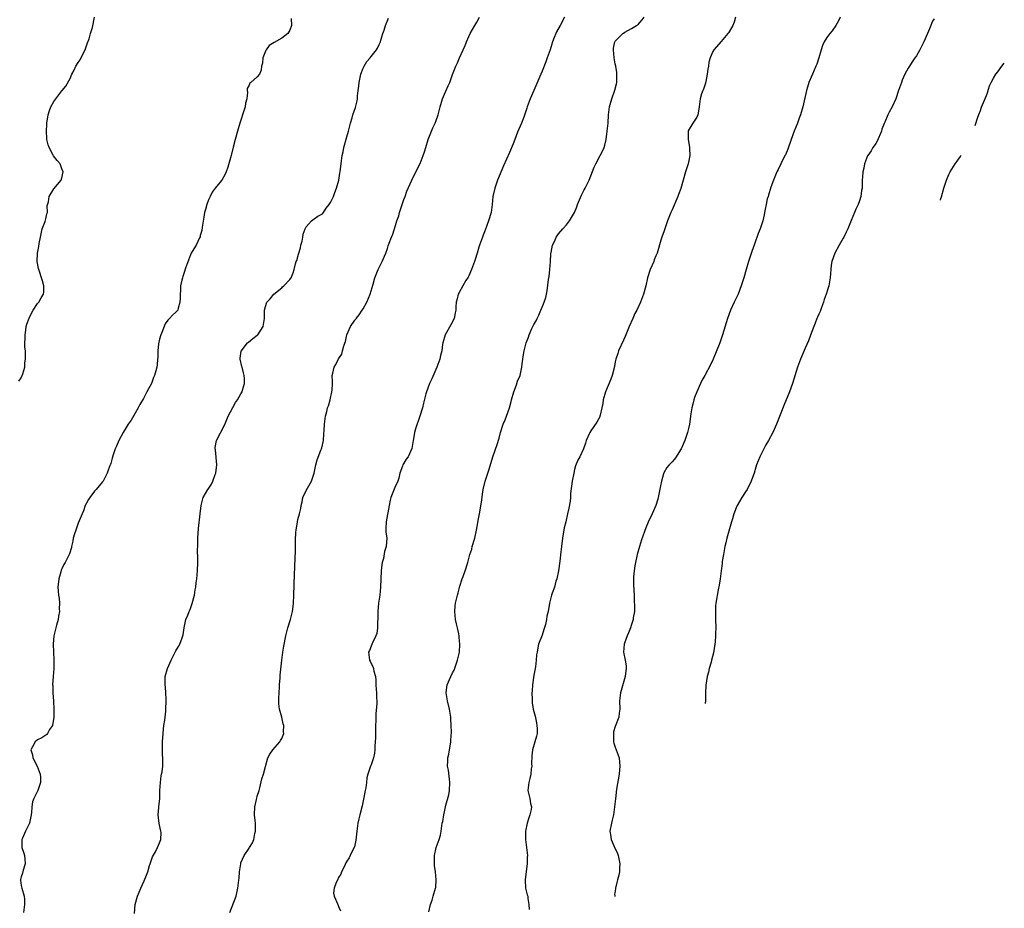
# Model space of a CAD drawing. Units: inches. Extents: x 2502000 to 2503769, y 1473000 to 1476000.
# Drawn here: x 2503077 to 2503319, y 1474828 to 1475046 of the extents above; entities that cross this region are included whole.
import ezdxf

# ---------------------------------------------------------------- set-up
doc = ezdxf.new("R2010")
doc.units = ezdxf.units.IN
doc.header["$MEASUREMENT"] = 0
doc.layers.add('LD25021473_10ft', color=71, linetype='Continuous')

msp = doc.modelspace()

# ---------------------------------------------------------------- linework, layer by layer
at = {"layer": 'LD25021473_10ft'}
for points, elevation in [([(2503076.43, 1474957.57), (2503077, 1474958.42), (2503077.16, 1474958.84), (2503077.24, 1474959), (2503077.4, 1474959.4), (2503077.84, 1474961), (2503077.91, 1474962.09), (2503078.06, 1474963), (2503078, 1474965), (2503077.91, 1474965.92), (2503077.9, 1474967), (2503077.94, 1474968.06), (2503077.94, 1474969), (2503078.12, 1474970.12), (2503078.24, 1474971), (2503078.39, 1474971.61), (2503078.96, 1474973.04), (2503079.57, 1474974.43), (2503079.96, 1474975), (2503081, 1474976.64), (2503081.32, 1474977), (2503081.92, 1474978.08), (2503082.46, 1474979), (2503082.51, 1474979.49), (2503082.58, 1474981), (2503082.21, 1474982.21), (2503082.01, 1474983), (2503081.49, 1474984.51), (2503081.31, 1474985), (2503081.25, 1474985.25), (2503080.93, 1474987), (2503081.02, 1474989), (2503081.33, 1474990.67), (2503081.41, 1474991.41), (2503081.71, 1474993), (2503082.16, 1474995), (2503082.86, 1474996.86), (2503083, 1474997.44), (2503083.27, 1474998.73), (2503083.41, 1474999), (2503083.37, 1475000.63), (2503083.66, 1475001.66), (2503083.88, 1475003), (2503085, 1475004.87), (2503086.78, 1475007), (2503086.85, 1475007.15), (2503087.31, 1475009), (2503087, 1475009.76), (2503086.54, 1475011), (2503085.83, 1475011.83), (2503084.94, 1475012.94), (2503084.85, 1475013.15), (2503083.85, 1475015), (2503083.62, 1475015.62), (2503083.29, 1475017), (2503083.25, 1475017.25), (2503083.17, 1475019), (2503083.32, 1475020.68), (2503083.32, 1475021), (2503083.64, 1475023), (2503083.91, 1475024.09), (2503084.3, 1475025), (2503085, 1475026.34), (2503085.49, 1475027), (2503087, 1475028.91), (2503087.09, 1475029), (2503087.94, 1475030.06), (2503089, 1475031.98), (2503089.43, 1475033), (2503090, 1475034), (2503090.43, 1475035), (2503091, 1475035.9), (2503091.47, 1475036.53), (2503092.41, 1475038.41), (2503092.73, 1475039), (2503093.3, 1475040.7), (2503093.7, 1475041.7), (2503094.03, 1475043), (2503094.49, 1475044.49), (2503094.96, 1475047)], 8640), ([(2503143.31, 1475046.69), (2503143.38, 1475045), (2503143, 1475043.86), (2503142.49, 1475043), (2503141, 1475041.85), (2503139.17, 1475040.83), (2503137.95, 1475040.05), (2503137.17, 1475039), (2503137, 1475038.68), (2503136.37, 1475037), (2503136.25, 1475035.75), (2503136.08, 1475035), (2503135.97, 1475034.03), (2503135.52, 1475033), (2503135, 1475032.34), (2503133.38, 1475031), (2503133.18, 1475030.82), (2503133, 1475030.31), (2503132.5, 1475029.5), (2503132.49, 1475029), (2503132.58, 1475028.58), (2503132.42, 1475027), (2503132.12, 1475025.88), (2503132.05, 1475025), (2503131.75, 1475024.25), (2503130.71, 1475021), (2503130.16, 1475019), (2503129.58, 1475017), (2503129.08, 1475015.08), (2503128.58, 1475013), (2503127.8, 1475010.2), (2503127.32, 1475009), (2503127, 1475008.31), (2503126.29, 1475007), (2503125, 1475005.46), (2503124.68, 1475005), (2503123.95, 1475004.05), (2503123.41, 1475003), (2503123, 1475002.14), (2503122.59, 1475001), (2503122.24, 1474999.76), (2503122.07, 1474999), (2503121.85, 1474997.85), (2503121.45, 1474995.45), (2503121.39, 1474994.61), (2503121, 1474993.35), (2503120.93, 1474993.07), (2503120.79, 1474992.79), (2503119.97, 1474991), (2503119, 1474989.44), (2503118.77, 1474989), (2503118.61, 1474988.61), (2503117.36, 1474985.36), (2503117, 1474984.33), (2503116.71, 1474983.29), (2503116.59, 1474983), (2503116.44, 1474982.44), (2503116.16, 1474981), (2503116.15, 1474979.85), (2503116.02, 1474979), (2503116.08, 1474977.92), (2503115.99, 1474977), (2503115.53, 1474975.53), (2503115.44, 1474975), (2503115.24, 1474974.76), (2503115, 1474974.51), (2503114.18, 1474973.82), (2503113.46, 1474973), (2503113, 1474972.6), (2503112.33, 1474971.67), (2503111.52, 1474969.52), (2503111.28, 1474969), (2503111, 1474967.9), (2503110.74, 1474966.74), (2503110.56, 1474965), (2503110.57, 1474963.43), (2503110.51, 1474963), (2503110.42, 1474961.58), (2503110.34, 1474961), (2503110.1, 1474960.1), (2503109.77, 1474959), (2503109.52, 1474958.48), (2503108.97, 1474957), (2503107.88, 1474955), (2503107, 1474953.3), (2503106.15, 1474951.85), (2503105.75, 1474951), (2503105, 1474949.72), (2503103.98, 1474948.02), (2503103.29, 1474947), (2503102.05, 1474945), (2503100.98, 1474943), (2503100.39, 1474941.61), (2503100.08, 1474941), (2503099.7, 1474939.7), (2503099.33, 1474938.67), (2503099, 1474937.35), (2503098.9, 1474937.1), (2503098.88, 1474937), (2503098.32, 1474935.68), (2503098.09, 1474935), (2503097.09, 1474933), (2503097, 1474932.86), (2503096.16, 1474931.84), (2503095.44, 1474931), (2503095, 1474930.52), (2503093.83, 1474929), (2503093.53, 1474928.47), (2503093, 1474927.62), (2503092.72, 1474927), (2503092.3, 1474925.7), (2503091.97, 1474925), (2503091, 1474922.67), (2503090.57, 1474921.43), (2503090.38, 1474921), (2503090.06, 1474920.06), (2503089.77, 1474919), (2503089.69, 1474918.31), (2503089.37, 1474917), (2503089.32, 1474916.68), (2503088.88, 1474915.12), (2503087.75, 1474913), (2503087.45, 1474912.55), (2503087, 1474911.48), (2503086.84, 1474911.16), (2503086.73, 1474910.73), (2503086.2, 1474909), (2503085.99, 1474907), (2503086.05, 1474905.95), (2503086.15, 1474905), (2503086.28, 1474904.28), (2503086.37, 1474903), (2503086.33, 1474901.67), (2503086.38, 1474901), (2503086.17, 1474899.83), (2503086.05, 1474899), (2503085.67, 1474897.67), (2503085, 1474895), (2503084.8, 1474893), (2503085.04, 1474889), (2503084.97, 1474887), (2503084.8, 1474885), (2503084.69, 1474883), (2503084.72, 1474882.72), (2503084.76, 1474881), (2503084.93, 1474878.93), (2503085.03, 1474877.03), (2503084.98, 1474875), (2503084.64, 1474873), (2503083.96, 1474871.96), (2503083.47, 1474871), (2503083.27, 1474870.73), (2503083, 1474870.59), (2503082.05, 1474869.95), (2503081, 1474869.44), (2503080.38, 1474869), (2503079.74, 1474867.74), (2503079.32, 1474867), (2503079.74, 1474865.74), (2503079.88, 1474865), (2503080.91, 1474863), (2503081.66, 1474861), (2503081.69, 1474860.31), (2503081.72, 1474859), (2503081.05, 1474857), (2503080.09, 1474855), (2503079.79, 1474854.21), (2503079.62, 1474853), (2503079.49, 1474851.49), (2503079.37, 1474850.63), (2503079.04, 1474849), (2503078.05, 1474847), (2503077.28, 1474845.28), (2503077.14, 1474845), (2503077.13, 1474844.87), (2503077.16, 1474843), (2503077.6, 1474841.6), (2503077.77, 1474841), (2503077.89, 1474840.11), (2503077.98, 1474839), (2503077.46, 1474837.46), (2503077.27, 1474836.73), (2503077, 1474835.79), (2503076.85, 1474835.15), (2503076.83, 1474835), (2503077, 1474833.66), (2503077.1, 1474833), (2503077.67, 1474831), (2503077.76, 1474830.24), (2503077.8, 1474829), (2503077.57, 1474827)], 8650), ([(2503104.82, 1474826.82), (2503104.99, 1474829.01), (2503105.55, 1474831), (2503106.38, 1474833), (2503107.21, 1474834.79), (2503107.78, 1474836.22), (2503108.07, 1474837), (2503108.55, 1474838.55), (2503108.68, 1474839), (2503108.73, 1474839.27), (2503109.29, 1474840.71), (2503109.97, 1474841.97), (2503110.49, 1474843), (2503111, 1474844.18), (2503111.29, 1474845), (2503111.35, 1474846.65), (2503111.34, 1474847), (2503110.93, 1474848.93), (2503110.65, 1474851), (2503110.8, 1474852.8), (2503110.8, 1474853), (2503111.02, 1474855), (2503111.06, 1474857), (2503111.19, 1474859), (2503111.42, 1474860.58), (2503111.5, 1474861), (2503111.6, 1474861.6), (2503111.77, 1474863), (2503111.78, 1474865), (2503111.74, 1474865.74), (2503111.71, 1474867.71), (2503111.74, 1474869), (2503111.85, 1474871), (2503111.95, 1474872.05), (2503112.06, 1474873), (2503112.25, 1474874.25), (2503112.49, 1474876.49), (2503112.53, 1474877), (2503112.61, 1474879), (2503112.62, 1474879.38), (2503112.55, 1474881), (2503112.42, 1474882.42), (2503112.39, 1474883), (2503112.39, 1474885), (2503112.9, 1474887), (2503113.87, 1474889), (2503115, 1474891.29), (2503115.63, 1474892.37), (2503115.98, 1474893), (2503116.53, 1474894.53), (2503116.72, 1474895), (2503116.78, 1474895.22), (2503117.04, 1474897), (2503117.46, 1474899), (2503117.92, 1474900.08), (2503118.25, 1474901), (2503118.48, 1474901.52), (2503119.03, 1474902.97), (2503119.54, 1474905), (2503119.72, 1474906.28), (2503119.87, 1474907), (2503119.99, 1474908.01), (2503120.15, 1474909), (2503120.35, 1474911), (2503120.41, 1474913), (2503120.39, 1474914.39), (2503120.35, 1474915.65), (2503120.36, 1474917.64), (2503120.42, 1474919), (2503120.59, 1474921.41), (2503120.96, 1474925), (2503121.19, 1474927), (2503121.71, 1474929), (2503122.87, 1474931), (2503122.93, 1474931.07), (2503123.74, 1474932.26), (2503124.07, 1474933), (2503124.66, 1474934.66), (2503124.8, 1474935), (2503125.03, 1474937), (2503124.74, 1474940.74), (2503124.68, 1474941), (2503124.69, 1474941.31), (2503124.96, 1474943), (2503127, 1474946.93), (2503127.87, 1474949), (2503129, 1474951.12), (2503129.64, 1474952.36), (2503130.13, 1474953), (2503131, 1474954.44), (2503131.29, 1474955), (2503131.39, 1474955.39), (2503131.86, 1474957), (2503131.86, 1474958.14), (2503131.78, 1474959), (2503131.6, 1474959.6), (2503131.26, 1474961), (2503131.23, 1474961.23), (2503130.8, 1474963), (2503130.8, 1474963.2), (2503131.02, 1474964.98), (2503132.64, 1474967), (2503132.83, 1474967.17), (2503133.93, 1474968.07), (2503135, 1474968.87), (2503135.15, 1474969), (2503136.48, 1474971), (2503136.81, 1474973), (2503136.79, 1474973.21), (2503136.81, 1474975), (2503137, 1474975.9), (2503137.36, 1474977), (2503138.2, 1474977.8), (2503139.1, 1474979), (2503141, 1474980.52), (2503141.23, 1474980.77), (2503141.5, 1474981), (2503143, 1474982.54), (2503143.3, 1474983), (2503143.82, 1474984.18), (2503144.06, 1474985), (2503144.4, 1474986.4), (2503144.6, 1474987), (2503144.73, 1474987.27), (2503145.17, 1474988.83), (2503145.2, 1474989), (2503145.61, 1474990.39), (2503145.74, 1474991), (2503146.01, 1474992.01), (2503146.2, 1474993), (2503146.27, 1474993.73), (2503146.76, 1474995), (2503147, 1474995.54), (2503148.35, 1474997), (2503149, 1474997.48), (2503149.89, 1474998.11), (2503151, 1474998.71), (2503151.25, 1474999), (2503151.94, 1475000.06), (2503152.69, 1475001), (2503153, 1475001.53), (2503153.7, 1475003), (2503154.03, 1475003.97), (2503154.49, 1475005), (2503155.07, 1475007), (2503155.31, 1475008.69), (2503155.41, 1475009), (2503155.56, 1475010.44), (2503155.65, 1475011), (2503155.73, 1475011.73), (2503155.9, 1475013), (2503156.1, 1475013.9), (2503156.29, 1475015), (2503157, 1475017.65), (2503157.42, 1475019), (2503157.94, 1475021), (2503158.32, 1475022.32), (2503158.51, 1475023), (2503159.15, 1475024.85), (2503159.56, 1475026.44), (2503159.63, 1475027), (2503159.66, 1475027.66), (2503159.82, 1475029), (2503159.96, 1475030.04), (2503160.02, 1475031), (2503160.47, 1475033), (2503161, 1475034.46), (2503161.27, 1475035), (2503161.89, 1475036.11), (2503162.71, 1475037), (2503163, 1475037.34), (2503164.3, 1475039), (2503164.57, 1475039.43), (2503165, 1475040.29), (2503165.21, 1475040.79), (2503165.28, 1475041), (2503165.38, 1475041.38), (2503165.87, 1475043), (2503166.17, 1475043.83), (2503166.53, 1475045), (2503167.25, 1475046.75)], 8660), ([(2503128.23, 1474827), (2503129.78, 1474831), (2503130.2, 1474833), (2503130.35, 1474834.35), (2503130.45, 1474835), (2503130.55, 1474835.45), (2503130.67, 1474837), (2503130.94, 1474839), (2503131, 1474839.2), (2503131.8, 1474841), (2503133, 1474842.85), (2503133.11, 1474843), (2503133.84, 1474844.16), (2503134.13, 1474845), (2503134.4, 1474846.4), (2503134.56, 1474847), (2503134.59, 1474849), (2503134.36, 1474851), (2503134.39, 1474853), (2503134.81, 1474854.81), (2503134.87, 1474855.13), (2503135, 1474855.59), (2503135.46, 1474857), (2503135.63, 1474857.63), (2503136.16, 1474859.84), (2503136.52, 1474861), (2503137, 1474862.93), (2503137.58, 1474865), (2503138.06, 1474865.94), (2503138.86, 1474867), (2503140.57, 1474869), (2503140.74, 1474869.26), (2503141, 1474869.82), (2503141.36, 1474870.64), (2503141.49, 1474871), (2503141.46, 1474871.46), (2503141.53, 1474873), (2503141.38, 1474873.38), (2503141, 1474875), (2503140.46, 1474877), (2503140.28, 1474878.28), (2503140.29, 1474879.71), (2503140.35, 1474881), (2503140.5, 1474882.5), (2503140.49, 1474883), (2503140.65, 1474884.65), (2503140.65, 1474885), (2503140.67, 1474885.33), (2503141.03, 1474889), (2503141.28, 1474891), (2503141.51, 1474892.49), (2503142.01, 1474895), (2503142.53, 1474897), (2503143.16, 1474899), (2503143.65, 1474901), (2503143.82, 1474902.18), (2503143.89, 1474903), (2503143.98, 1474905), (2503144.14, 1474910.14), (2503144.22, 1474911.78), (2503144.31, 1474914.31), (2503144.41, 1474915.59), (2503144.42, 1474917), (2503144.4, 1474918.4), (2503144.5, 1474920.5), (2503144.54, 1474921), (2503144.87, 1474923), (2503145, 1474923.58), (2503145.4, 1474925), (2503145.71, 1474926.29), (2503145.79, 1474927), (2503146.03, 1474927.97), (2503146.24, 1474929), (2503147, 1474930.73), (2503148.34, 1474933), (2503149, 1474935), (2503149.37, 1474937), (2503149.73, 1474938.27), (2503150.66, 1474940.66), (2503150.79, 1474941), (2503150.83, 1474941.17), (2503151.24, 1474943), (2503151.38, 1474944.62), (2503151.47, 1474945.47), (2503151.56, 1474947), (2503151.67, 1474948.33), (2503151.81, 1474949), (2503152.11, 1474950.11), (2503152.29, 1474951), (2503152.48, 1474951.52), (2503152.93, 1474953), (2503153.35, 1474955), (2503153.38, 1474955.38), (2503153.46, 1474957), (2503153.51, 1474957.51), (2503153.44, 1474959), (2503153.59, 1474959.59), (2503153.9, 1474961), (2503154.35, 1474961.65), (2503155, 1474963.08), (2503155.77, 1474964.23), (2503155.97, 1474965), (2503156.26, 1474966.26), (2503156.66, 1474967.34), (2503157, 1474969), (2503157.95, 1474971), (2503159, 1474972.55), (2503159.2, 1474972.8), (2503159.33, 1474973), (2503160.08, 1474973.92), (2503160.81, 1474975), (2503161, 1474975.33), (2503161.9, 1474977), (2503162.71, 1474979), (2503163.46, 1474981.46), (2503163.9, 1474983), (2503164.71, 1474985), (2503165.7, 1474987), (2503166.56, 1474989), (2503167, 1474990.22), (2503167.19, 1474990.81), (2503167.46, 1474991.46), (2503168.02, 1474993), (2503168.3, 1474993.7), (2503169, 1474995.86), (2503169.32, 1474997), (2503169.76, 1474998.24), (2503169.93, 1474999), (2503170.23, 1474999.77), (2503170.59, 1475001), (2503171, 1475002.19), (2503171.32, 1475003), (2503171.76, 1475004.24), (2503172.97, 1475007), (2503173.99, 1475009), (2503175, 1475011.04), (2503175.78, 1475013), (2503176.07, 1475013.93), (2503176.43, 1475015), (2503177.03, 1475017), (2503177.79, 1475019), (2503178.17, 1475019.83), (2503178.76, 1475021), (2503179, 1475021.6), (2503179.47, 1475023), (2503179.99, 1475025), (2503180.56, 1475027), (2503181, 1475028.13), (2503181.88, 1475030.13), (2503182.3, 1475031), (2503183, 1475032.95), (2503183.82, 1475035), (2503184.2, 1475035.8), (2503184.72, 1475037), (2503185.62, 1475039), (2503186.08, 1475040.08), (2503186.45, 1475041), (2503187, 1475042.28), (2503187.36, 1475043), (2503188.5, 1475045), (2503189, 1475045.83), (2503189.65, 1475047)], 8670), ([(2503210.54, 1475047), (2503209.41, 1475045), (2503208.58, 1475043.42), (2503208.39, 1475043), (2503208.01, 1475042.01), (2503207.59, 1475041), (2503206.96, 1475039.04), (2503206.25, 1475037), (2503205.91, 1475036.09), (2503205, 1475033.74), (2503204.69, 1475033), (2503202.97, 1475029.03), (2503202.11, 1475027), (2503201.37, 1475025), (2503201.29, 1475024.71), (2503200.8, 1475023.2), (2503200.49, 1475022.49), (2503199.96, 1475021), (2503199, 1475018.74), (2503198.29, 1475017), (2503197.88, 1475015.88), (2503197, 1475013.8), (2503195.52, 1475010.48), (2503194.07, 1475007), (2503193.35, 1475005), (2503192.93, 1475003), (2503192.77, 1475001), (2503192.45, 1474999), (2503191.85, 1474997), (2503191, 1474994.68), (2503190.53, 1474993.47), (2503190.33, 1474993), (2503189.62, 1474991), (2503189.46, 1474990.54), (2503189.03, 1474989), (2503188.55, 1474987.45), (2503188.43, 1474987), (2503187.67, 1474985), (2503187, 1474983.49), (2503186.83, 1474983.17), (2503186.29, 1474982.29), (2503185.54, 1474981), (2503184.66, 1474979.34), (2503184.41, 1474979), (2503184.15, 1474977.85), (2503183.85, 1474977), (2503183.83, 1474975.83), (2503183.78, 1474975), (2503183.62, 1474974.38), (2503183.39, 1474973), (2503182.59, 1474971.41), (2503181.21, 1474969), (2503180.6, 1474967), (2503180.56, 1474966.56), (2503180.33, 1474965), (2503180.07, 1474963.93), (2503179.87, 1474963), (2503179.12, 1474961), (2503177.87, 1474958.13), (2503177.33, 1474957), (2503176.6, 1474955), (2503176.47, 1474954.47), (2503175.83, 1474952.17), (2503175.6, 1474951), (2503174.98, 1474949), (2503173.9, 1474945.9), (2503173.67, 1474945), (2503173.6, 1474944.4), (2503173.29, 1474943), (2503172.98, 1474941.02), (2503172.05, 1474939), (2503171.6, 1474938.4), (2503171, 1474937.43), (2503170.82, 1474937.18), (2503170.74, 1474937), (2503170.69, 1474936.69), (2503170.04, 1474935), (2503169.77, 1474933.77), (2503169.53, 1474933), (2503169.38, 1474932.62), (2503169, 1474931.86), (2503167.85, 1474929), (2503167.69, 1474928.31), (2503167.42, 1474927), (2503166.66, 1474923), (2503166.64, 1474921.36), (2503166.58, 1474921), (2503166.58, 1474920.58), (2503166.81, 1474919), (2503166.72, 1474917), (2503166.3, 1474915.7), (2503166, 1474914), (2503165.69, 1474913), (2503165.58, 1474912.42), (2503165.44, 1474911), (2503165.27, 1474907), (2503165.09, 1474905), (2503164.82, 1474903), (2503164.65, 1474901), (2503164.66, 1474899.34), (2503164.64, 1474899), (2503164.59, 1474898.59), (2503164.57, 1474897), (2503164.39, 1474895.61), (2503164.15, 1474895), (2503163.3, 1474893.3), (2503163.2, 1474893), (2503163.16, 1474892.84), (2503163, 1474892.51), (2503162.6, 1474891.4), (2503162.36, 1474891), (2503162.62, 1474889), (2503162.77, 1474888.77), (2503163, 1474888.24), (2503163.44, 1474887.44), (2503163.57, 1474887), (2503163.66, 1474886.34), (2503164.03, 1474885), (2503164.12, 1474884.12), (2503164.13, 1474883), (2503164.2, 1474881.8), (2503164.29, 1474881), (2503164.3, 1474879.7), (2503164.38, 1474879), (2503164.4, 1474878.4), (2503164.14, 1474875.86), (2503164.13, 1474874.13), (2503164.09, 1474873), (2503164.02, 1474869.98), (2503163.99, 1474869), (2503163.88, 1474867.88), (2503163.87, 1474867), (2503163.82, 1474866.18), (2503163.53, 1474865), (2503163, 1474863.33), (2503162.87, 1474863), (2503162.19, 1474861), (2503161.92, 1474860.08), (2503161.85, 1474859), (2503161.68, 1474857.68), (2503161.53, 1474857), (2503161.13, 1474854.87), (2503160.78, 1474853.22), (2503160.18, 1474851), (2503159.95, 1474850.05), (2503159.73, 1474849), (2503159.48, 1474847), (2503159.23, 1474844.77), (2503158.86, 1474843.14), (2503158.59, 1474842.59), (2503157.86, 1474841), (2503157.56, 1474840.44), (2503157, 1474839.6), (2503156.78, 1474839.22), (2503156.41, 1474838.41), (2503155.73, 1474837), (2503155.55, 1474836.45), (2503155, 1474835.63), (2503154.71, 1474835), (2503154.41, 1474834.41), (2503153.87, 1474833), (2503153.77, 1474831.77), (2503153.87, 1474831), (2503154.81, 1474829), (2503155, 1474828.46), (2503155.43, 1474827.43)], 8680), ([(2503177.17, 1474827.17), (2503177.6, 1474829), (2503177.96, 1474830.04), (2503178.26, 1474831), (2503178.82, 1474833), (2503178.85, 1474833.15), (2503178.98, 1474835.02), (2503178.8, 1474837), (2503178.59, 1474838.59), (2503178.56, 1474839), (2503178.56, 1474841), (2503178.97, 1474843.03), (2503179.72, 1474845), (2503180, 1474846), (2503180.16, 1474847), (2503180.34, 1474848.34), (2503180.47, 1474849), (2503180.58, 1474849.42), (2503180.85, 1474851), (2503181, 1474851.74), (2503181.36, 1474853.36), (2503182.05, 1474855.95), (2503182.25, 1474857), (2503182.36, 1474859), (2503182.22, 1474859.78), (2503181.98, 1474861.98), (2503181.77, 1474863), (2503181.8, 1474864.2), (2503181.85, 1474865), (2503182.05, 1474865.95), (2503182.57, 1474869), (2503182.6, 1474869.4), (2503182.7, 1474871.3), (2503182.65, 1474873), (2503182.54, 1474874.54), (2503182.56, 1474875), (2503182.52, 1474875.48), (2503182.28, 1474877), (2503181.78, 1474879), (2503181.48, 1474880.52), (2503181.42, 1474881), (2503181.59, 1474882.41), (2503181.71, 1474883), (2503182.6, 1474885), (2503183, 1474885.88), (2503183.39, 1474886.61), (2503183.79, 1474887.79), (2503184.24, 1474889), (2503184.71, 1474891), (2503184.8, 1474893), (2503184.61, 1474894.61), (2503184.59, 1474895), (2503184.53, 1474895.47), (2503184.2, 1474897), (2503183.95, 1474897.95), (2503183.75, 1474899), (2503183.52, 1474901), (2503183.63, 1474902.37), (2503183.71, 1474903), (2503184.21, 1474905), (2503184.39, 1474905.61), (2503184.8, 1474907.2), (2503185.34, 1474909), (2503185.58, 1474909.58), (2503186.11, 1474911), (2503186.78, 1474913), (2503187.28, 1474915), (2503187.7, 1474916.3), (2503187.86, 1474917), (2503188.44, 1474919), (2503188.86, 1474921), (2503189.2, 1474922.8), (2503189.31, 1474923.31), (2503189.65, 1474925), (2503190.15, 1474927.85), (2503190.43, 1474930.43), (2503190.54, 1474931), (2503190.98, 1474933), (2503191.97, 1474935.97), (2503192.87, 1474939), (2503194, 1474942), (2503194.46, 1474943.54), (2503194.8, 1474945), (2503195.41, 1474947), (2503195.89, 1474948.11), (2503196.25, 1474949), (2503197.02, 1474951), (2503197.43, 1474952.57), (2503197.51, 1474953), (2503198.03, 1474955), (2503198.69, 1474956.69), (2503199, 1474957.56), (2503199.59, 1474959), (2503200.02, 1474961), (2503200.14, 1474961.86), (2503200.27, 1474963), (2503200.39, 1474963.61), (2503200.61, 1474965), (2503201.11, 1474967), (2503201.63, 1474968.37), (2503201.83, 1474969), (2503202.52, 1474970.52), (2503203, 1474971.51), (2503203.58, 1474972.42), (2503203.83, 1474973), (2503204.22, 1474973.78), (2503204.71, 1474975), (2503205, 1474975.78), (2503205.51, 1474977), (2503205.89, 1474978.11), (2503206.06, 1474979), (2503206.24, 1474979.76), (2503206.59, 1474982.59), (2503206.72, 1474983.28), (2503206.94, 1474985), (2503207.06, 1474987), (2503207.12, 1474988.88), (2503207.13, 1474989), (2503207.2, 1474989.2), (2503207.56, 1474991), (2503208.11, 1474992.11), (2503208.5, 1474993), (2503208.69, 1474993.31), (2503209, 1474993.76), (2503210.08, 1474995), (2503211, 1474996.02), (2503211.77, 1474997), (2503212.97, 1474999.03), (2503213.55, 1475000.45), (2503213.74, 1475001), (2503214.7, 1475003.29), (2503215.36, 1475004.64), (2503215.57, 1475005), (2503216.54, 1475007), (2503217.84, 1475010.16), (2503218.22, 1475011), (2503219.28, 1475013), (2503219.86, 1475014.14), (2503220.23, 1475015), (2503220.42, 1475015.58), (2503220.75, 1475017), (2503221.02, 1475019), (2503221.22, 1475021), (2503221.36, 1475023), (2503221.58, 1475025), (2503222.12, 1475027), (2503222.91, 1475029.09), (2503223.31, 1475030.69), (2503223.35, 1475031), (2503223.38, 1475031.38), (2503223.4, 1475033), (2503223.4, 1475033.4), (2503223.13, 1475035), (2503223, 1475035.56), (2503222.73, 1475037), (2503222.55, 1475039), (2503222.59, 1475039.41), (2503222.9, 1475041), (2503223, 1475041.17), (2503224.82, 1475043), (2503225, 1475043.13), (2503225.31, 1475043.31), (2503227, 1475044.23), (2503228.19, 1475045), (2503228.67, 1475045.33), (2503229, 1475045.71), (2503229.64, 1475046.36), (2503230.07, 1475047)], 8690), ([(2503252.56, 1475047), (2503252.2, 1475045.8), (2503251.86, 1475045), (2503251, 1475043.44), (2503250.83, 1475043.17), (2503250.69, 1475043), (2503249, 1475041.03), (2503247.22, 1475039), (2503247, 1475038.63), (2503246.29, 1475037), (2503246.01, 1475035.99), (2503245.89, 1475035), (2503245.75, 1475034.25), (2503245.58, 1475033), (2503245.21, 1475031.21), (2503245.15, 1475030.85), (2503244.69, 1475029.31), (2503244.51, 1475029), (2503244.22, 1475028.22), (2503243.85, 1475027), (2503243.59, 1475025), (2503243.55, 1475024.45), (2503243.26, 1475023), (2503243, 1475022.45), (2503242.06, 1475021), (2503240.92, 1475019.08), (2503240.9, 1475019), (2503240.92, 1475018.92), (2503240.9, 1475017), (2503241, 1475016.53), (2503241.27, 1475015), (2503241.26, 1475014.74), (2503241.35, 1475013), (2503240.93, 1475011), (2503240.45, 1475009.55), (2503240.28, 1475009), (2503239.09, 1475004.91), (2503238.56, 1475003.44), (2503238.39, 1475003), (2503237, 1474999.71), (2503236.67, 1474999), (2503235.85, 1474997), (2503235.23, 1474995.23), (2503235, 1474994.49), (2503234.47, 1474993), (2503234.22, 1474992.22), (2503233.26, 1474989), (2503233, 1474988.37), (2503232.58, 1474987.42), (2503232.44, 1474987), (2503231.55, 1474985), (2503230.91, 1474983), (2503230.49, 1474981), (2503229.94, 1474979), (2503229.67, 1474978.33), (2503229.19, 1474977), (2503228.25, 1474975), (2503227.82, 1474974.18), (2503227.29, 1474973), (2503226.43, 1474971), (2503225.43, 1474968.57), (2503225, 1474967.68), (2503223.82, 1474965), (2503223.59, 1474964.41), (2503223.15, 1474963), (2503223, 1474962.36), (2503222.79, 1474961.21), (2503222.22, 1474959), (2503221.89, 1474958.11), (2503220.57, 1474955), (2503220.04, 1474953), (2503219.91, 1474952.09), (2503219.72, 1474951), (2503219.27, 1474949.27), (2503219.22, 1474949), (2503219.16, 1474948.84), (2503218.48, 1474947.52), (2503217, 1474945.39), (2503216.75, 1474945), (2503215.87, 1474943), (2503215.65, 1474942.35), (2503215.21, 1474941), (2503214.25, 1474939), (2503213.81, 1474938.19), (2503213.25, 1474936.75), (2503213, 1474935.87), (2503212.77, 1474935), (2503212.37, 1474933), (2503212.23, 1474931.77), (2503211.99, 1474929.99), (2503211.95, 1474929), (2503211.89, 1474928.11), (2503211.58, 1474926.42), (2503211.29, 1474925), (2503210.8, 1474923), (2503210.43, 1474921.57), (2503210, 1474919), (2503209.76, 1474917), (2503209.63, 1474915.63), (2503209.37, 1474913.37), (2503209.02, 1474911), (2503208.61, 1474909), (2503208.41, 1474908.41), (2503208.02, 1474907), (2503207.46, 1474905.46), (2503207.32, 1474905), (2503207, 1474903.68), (2503206.8, 1474903), (2503206.47, 1474901), (2503206.17, 1474899.83), (2503206.09, 1474899), (2503205.82, 1474897.82), (2503205.44, 1474896.56), (2503205, 1474895.16), (2503204.16, 1474893), (2503203.92, 1474892.08), (2503203.78, 1474891), (2503203.66, 1474890.34), (2503203.57, 1474889), (2503203.37, 1474887.37), (2503203, 1474885.38), (2503202.64, 1474883), (2503202.53, 1474881.47), (2503202.47, 1474881), (2503202.56, 1474879.44), (2503202.54, 1474879), (2503202.56, 1474878.56), (2503202.85, 1474877), (2503203.27, 1474875.27), (2503203.6, 1474873.6), (2503203.75, 1474873), (2503203.8, 1474872.2), (2503203.78, 1474871), (2503203.65, 1474870.35), (2503203.26, 1474869), (2503202.66, 1474867), (2503202.45, 1474865.55), (2503202.44, 1474863.56), (2503202.45, 1474863), (2503202.35, 1474862.35), (2503202.26, 1474861), (2503202.03, 1474859.97), (2503201.72, 1474859), (2503201.51, 1474857), (2503201.63, 1474856.37), (2503201.99, 1474855), (2503202.18, 1474853.82), (2503202.38, 1474853), (2503202.31, 1474852.31), (2503202.03, 1474851), (2503201.72, 1474850.28), (2503201.33, 1474849), (2503200.92, 1474847), (2503200.94, 1474845), (2503201.18, 1474843), (2503201.38, 1474841), (2503201.34, 1474840.66), (2503201.33, 1474839), (2503200.86, 1474835.14), (2503200.82, 1474835), (2503200.96, 1474833), (2503201.37, 1474831.37), (2503201.48, 1474831), (2503201.51, 1474830.49), (2503201.73, 1474829), (2503201.79, 1474827.79)], 8700), ([(2503278.3, 1475047), (2503277.85, 1475046.15), (2503277.17, 1475045), (2503276.29, 1475043.71), (2503275.71, 1475043), (2503275, 1475042.04), (2503274.32, 1475041), (2503273.9, 1475040.1), (2503273.56, 1475039), (2503273.03, 1475037.03), (2503272.51, 1475035.49), (2503272.31, 1475035), (2503271.43, 1475033), (2503270.6, 1475031), (2503270.2, 1475029.8), (2503269.97, 1475029), (2503269.07, 1475025), (2503268.5, 1475023), (2503268.22, 1475022.22), (2503267.77, 1475021), (2503266.94, 1475019), (2503266.19, 1475017), (2503265.37, 1475014.63), (2503264.79, 1475013.21), (2503264.7, 1475013), (2503263.72, 1475011), (2503263, 1475009.6), (2503262.79, 1475009.21), (2503262.69, 1475009), (2503262.18, 1475007.82), (2503261.85, 1475007), (2503261.24, 1475005.24), (2503260.67, 1475003.33), (2503260.54, 1475003), (2503260.36, 1475002.36), (2503260.06, 1475001), (2503259.84, 1474999.84), (2503259.7, 1474999), (2503259.56, 1474998.44), (2503259.26, 1474997), (2503258.6, 1474995), (2503258.15, 1474993.85), (2503257.25, 1474991.25), (2503256.59, 1474989.41), (2503255.77, 1474987), (2503255.13, 1474985), (2503254.56, 1474983), (2503253.96, 1474981), (2503253.17, 1474979), (2503252.22, 1474977), (2503251.32, 1474975), (2503250.6, 1474973), (2503249.38, 1474969), (2503248.65, 1474967), (2503247.03, 1474962.96), (2503246.4, 1474961.6), (2503245, 1474959), (2503244.25, 1474957.75), (2503243.94, 1474957), (2503243, 1474955), (2503242.45, 1474953.55), (2503242.28, 1474953), (2503242.05, 1474951.95), (2503241.77, 1474951), (2503241.53, 1474949.53), (2503241.23, 1474947), (2503241, 1474945.92), (2503240.78, 1474945), (2503240.07, 1474943), (2503239.17, 1474941), (2503239, 1474940.68), (2503237.93, 1474939), (2503237.56, 1474938.44), (2503237, 1474937.77), (2503236.2, 1474937), (2503235.63, 1474936.37), (2503234.9, 1474935.1), (2503234.85, 1474934.85), (2503234.36, 1474933), (2503234.11, 1474931.89), (2503233.56, 1474929), (2503233.44, 1474928.56), (2503232.98, 1474927.02), (2503232.09, 1474925), (2503231.08, 1474922.92), (2503230.49, 1474921.51), (2503229.42, 1474918.58), (2503228.93, 1474917), (2503228.39, 1474915), (2503227.93, 1474913), (2503227.82, 1474912.18), (2503227.61, 1474911), (2503227.5, 1474909.5), (2503227.48, 1474909), (2503227.51, 1474907.51), (2503227.64, 1474905), (2503227.67, 1474903.67), (2503227.75, 1474902.25), (2503227.69, 1474901), (2503227.43, 1474899.44), (2503227.4, 1474899), (2503227, 1474897.76), (2503226.73, 1474897), (2503226.25, 1474895.75), (2503225.88, 1474895), (2503225.23, 1474893.23), (2503225.16, 1474893), (2503225.05, 1474891), (2503225.44, 1474889), (2503225.63, 1474887.63), (2503225.69, 1474887), (2503225.6, 1474886.4), (2503225.46, 1474885), (2503224.26, 1474881), (2503224.02, 1474879), (2503224.1, 1474877), (2503223.97, 1474876.03), (2503223.88, 1474875), (2503223, 1474872.77), (2503222.57, 1474871.43), (2503222.52, 1474871), (2503222.59, 1474869), (2503222.66, 1474868.66), (2503223, 1474867.63), (2503223.24, 1474867), (2503223.92, 1474865), (2503224, 1474864), (2503224.13, 1474863), (2503224.06, 1474862.06), (2503223.94, 1474861), (2503223.33, 1474857.33), (2503223.01, 1474854.99), (2503222.8, 1474853), (2503222.54, 1474851), (2503222.26, 1474849.74), (2503222.06, 1474849), (2503221.68, 1474847), (2503221.8, 1474846.2), (2503222.01, 1474845), (2503222.75, 1474843.25), (2503223.53, 1474841.53), (2503223.7, 1474841), (2503224.12, 1474839), (2503224.05, 1474838.05), (2503224.06, 1474837), (2503223.9, 1474836.16), (2503223.57, 1474835.08), (2503223.41, 1474834.38), (2503223.04, 1474833.02), (2503223.02, 1474832.82), (2503222.87, 1474831.83), (2503222.8, 1474831.52), (2503222.85, 1474831.16), (2503222.87, 1474830.96)], 8710), ([(2503301.36, 1475046.64), (2503301, 1475046.03), (2503300.19, 1475044.19), (2503299.69, 1475043), (2503298.8, 1475041), (2503297.85, 1475039), (2503297, 1475037.57), (2503296.63, 1475037), (2503295.98, 1475036.02), (2503295.28, 1475035), (2503295, 1475034.5), (2503294.19, 1475033), (2503293.54, 1475031.54), (2503293.32, 1475031), (2503292.57, 1475029), (2503291.91, 1475027), (2503291.03, 1475025), (2503290.28, 1475023.72), (2503289.96, 1475023), (2503289.22, 1475021.22), (2503289.08, 1475020.92), (2503288.52, 1475019.48), (2503288.4, 1475019), (2503287.4, 1475016.6), (2503287, 1475016.01), (2503286.61, 1475015.39), (2503286.33, 1475015), (2503285.85, 1475014.15), (2503285.03, 1475013), (2503285, 1475012.93), (2503284.26, 1475011), (2503284.07, 1475009.93), (2503283.84, 1475009), (2503283.77, 1475007.77), (2503283.71, 1475007), (2503283.69, 1475005.69), (2503283.64, 1475005), (2503283.55, 1475004.45), (2503283.36, 1475003), (2503283, 1475001.86), (2503282.68, 1475001), (2503282.14, 1474999.86), (2503281.75, 1474999), (2503280.95, 1474997.05), (2503280.15, 1474995), (2503279.78, 1474994.22), (2503279.16, 1474993), (2503279, 1474992.75), (2503278.02, 1474991), (2503276.92, 1474989), (2503276.23, 1474987), (2503276.08, 1474986.08), (2503275.95, 1474985), (2503275.92, 1474984.08), (2503275.82, 1474983), (2503275.47, 1474981), (2503274.85, 1474979), (2503274.36, 1474977.64), (2503274.17, 1474977), (2503273.65, 1474975.65), (2503273.31, 1474974.69), (2503273, 1474974.03), (2503272.7, 1474973.3), (2503272.57, 1474973), (2503272.14, 1474971.86), (2503271.77, 1474971), (2503271, 1474968.9), (2503270.51, 1474967.49), (2503269.68, 1474965.68), (2503268.53, 1474963), (2503267.79, 1474961), (2503266.58, 1474957), (2503265.82, 1474955), (2503264.41, 1474951.59), (2503263.71, 1474949.71), (2503262.61, 1474947), (2503261.7, 1474945), (2503260.64, 1474943), (2503260.03, 1474941.97), (2503259.49, 1474941), (2503258.5, 1474939), (2503257.74, 1474937), (2503257.56, 1474936.44), (2503257.14, 1474935), (2503257, 1474934.58), (2503256.41, 1474933), (2503255.41, 1474931), (2503255, 1474930.36), (2503254.06, 1474929), (2503252.93, 1474927.07), (2503252.86, 1474926.86), (2503252.14, 1474925), (2503251.79, 1474923.79), (2503251.53, 1474923), (2503250.41, 1474919), (2503250.13, 1474917.87), (2503249.94, 1474917), (2503249.56, 1474915), (2503249.3, 1474913.3), (2503249.25, 1474912.75), (2503249.04, 1474911), (2503248.77, 1474909), (2503248.54, 1474907.46), (2503248.31, 1474906.31), (2503247.74, 1474903), (2503247.65, 1474902.35), (2503247.59, 1474901), (2503247.66, 1474899.66), (2503247.63, 1474899), (2503247.7, 1474897), (2503247.66, 1474895.65), (2503247.66, 1474895), (2503247.51, 1474893.51), (2503247.48, 1474893), (2503247.13, 1474890.87), (2503246.68, 1474889), (2503246.52, 1474888.52), (2503246.08, 1474887), (2503245.89, 1474886.11), (2503245.58, 1474885), (2503245.29, 1474882.9), (2503245.27, 1474882.72), (2503245.19, 1474881), (2503245.14, 1474879.14), (2503245.06, 1474878.42)], 8720), ([(2503311.48, 1475020.45), (2503312.12, 1475022.43), (2503312.51, 1475023.51), (2503312.67, 1475023.88), (2503313, 1475024.88), (2503313.52, 1475026.05), (2503314.2, 1475027.78), (2503314.46, 1475028.45), (2503314.69, 1475029.31), (2503315, 1475030.15), (2503315.4, 1475030.98), (2503315.96, 1475032.01), (2503316.56, 1475033), (2503317, 1475033.63), (2503318.03, 1475034.99), (2503318.61, 1475035.69)], 8730), ([(2503302.89, 1475002.07), (2503303.03, 1475002.46), (2503303.16, 1475002.89), (2503303.72, 1475005.05), (2503304.04, 1475006.01), (2503304.39, 1475007), (2503305, 1475008.39), (2503305.33, 1475009.05), (2503306.54, 1475011), (2503307.01, 1475011.62), (2503307.19, 1475011.89), (2503307.85, 1475012.81), (2503308.04, 1475013.09)], 8730)]:
    msp.add_lwpolyline(points, dxfattribs=dict(at, elevation=elevation))

doc.saveas('drawing.dxf')
